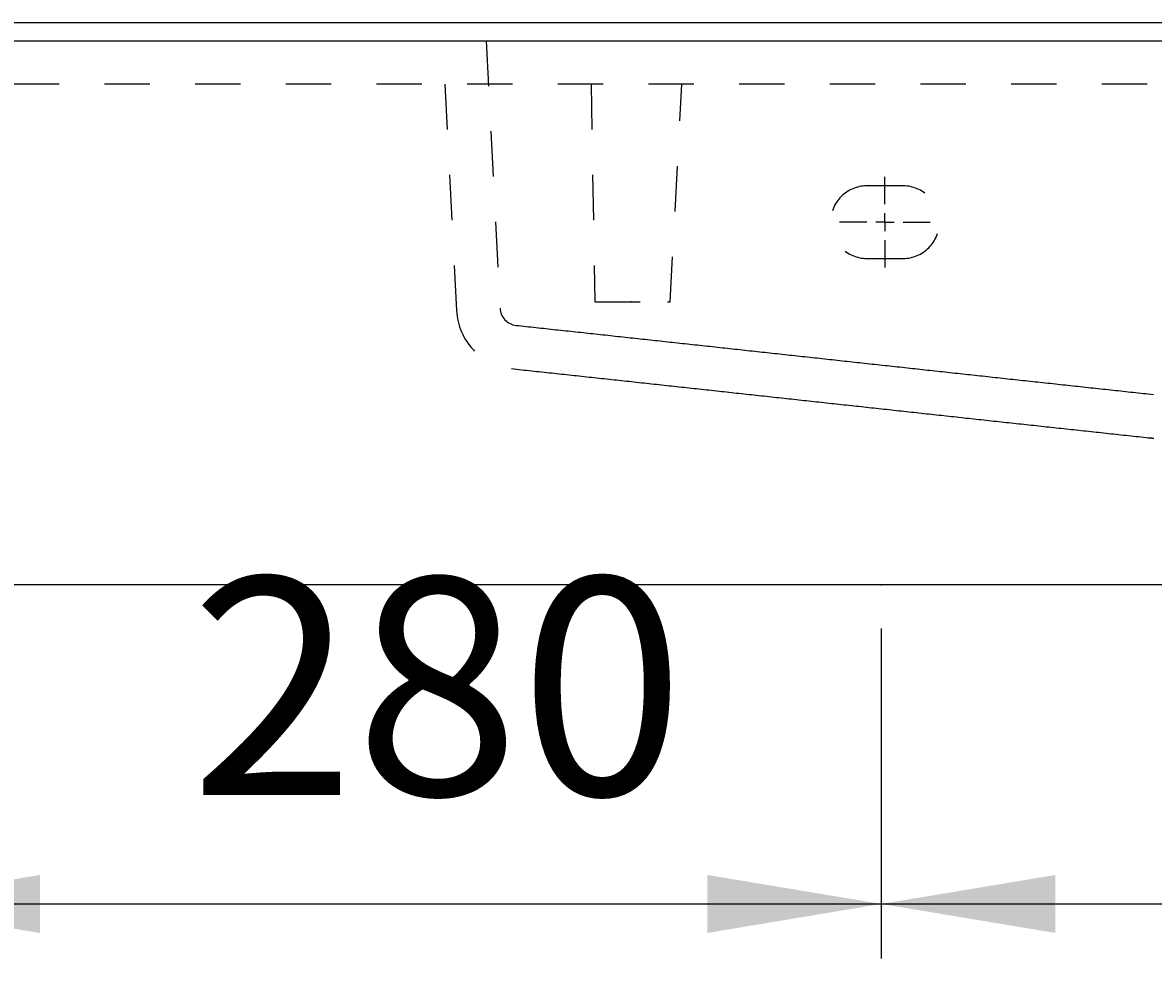
# Model space of a CAD drawing. Extents: x 249 to 6100, y -1746 to 2330.
# Drawn here: x 1741 to 2053, y 203 to 461 of the extents above; entities that cross this region are included whole.
import ezdxf

# ---------------------------------------------------------------- set-up
doc = ezdxf.new("R2010")
doc.units = 0
doc.header["$LTSCALE"] = 100
doc.linetypes.add('VERDECKT', pattern=[0.25, 0.125, -0.125])
doc.layers.get('0').update_dxf_attribs({"linetype": 'CONTINUOUS'})
doc.layers.add('LAYER01', color=7, linetype='CONTINUOUS')
doc.dimstyles.get("Standard").update_dxf_attribs({"dimtxt": 0.18, "dimasz": 0.18, "dimexe": 0.18, "dimexo": 0.0625, "dimgap": 0.09, "dimtad": 0, "dimtih": 1, "dimtoh": 1, "dimzin": 0, "dimcen": 0.09, "dimazin": 3, "dimtfac": 1, "dimtofl": 0, "dimtmove": 0, "dimatfit": 3})

# ---------------------------------------------------------------- blocks, each defined once
blk = doc.blocks.new('*D54')
at = {"layer": 'LAYER01', "color": 7}
for p, q in [((1697.852207, 293.698212), (1697.852207, 202.749744)), ((1977.852207, 293.698212), (1977.852207, 202.749744)), ((1697.852207, 217.749744), (1977.852207, 217.749744))]:
    blk.add_line(p, q, dxfattribs=at)
for p in [(1697.852207, 305.698212), (1977.852207, 305.698212), (1977.852207, 217.749744)]:
    blk.add_point(p, dxfattribs=at)
for points in [[(1745.852207, 209.750064), (1697.852207, 217.749744), (1745.852207, 225.749424)], [(1929.852207, 209.750064), (1977.852207, 217.749744), (1929.852207, 225.749424)]]:
    blk.add_solid(points, dxfattribs=at)
at = {"layer": 'LAYER01', "color": 7, "linetype": 'VERDECKT'}
blk.add_text('280', height=60, dxfattribs=at).set_placement((1787.290511, 247.749744))
blk = doc.blocks.new('*D56')
at = {"layer": 'LAYER01', "color": 7}
for p, q in [((1977.852207, 293.698212), (1977.852207, 202.749744)), ((2257.852207, 293.698212), (2257.852207, 202.749744)), ((1977.852207, 217.749744), (2257.852207, 217.749744))]:
    blk.add_line(p, q, dxfattribs=at)
for p in [(1977.852207, 305.698212), (2257.852207, 305.698212), (2257.852207, 217.749744)]:
    blk.add_point(p, dxfattribs=at)
for points in [[(2025.852207, 209.750064), (1977.852207, 217.749744), (2025.852207, 225.749424)], [(2209.852207, 209.750064), (2257.852207, 217.749744), (2209.852207, 225.749424)]]:
    blk.add_solid(points, dxfattribs=at)
at = {"layer": 'LAYER01', "color": 7, "linetype": 'VERDECKT'}
blk.add_text('280', height=60, dxfattribs=at).set_placement((2067.290511, 247.749744))
blk = doc.blocks.new('LIMA50P-G58')
at = {"layer": 'LAYER01', "color": 3, "linetype": 'VERDECKT'}
for p, q in [((1978.852207, 410.698212), (1978.852207, 418.198212)), ((1973.852207, 405.698212), (1966.352207, 405.698212)), ((1978.852207, 405.698212), (1976.352207, 405.698212)), ((1978.852207, 405.698212), (1978.852207, 408.198212)), ((1978.852207, 405.698212), (1978.852207, 403.198212)), ((1978.852207, 405.698212), (1981.352207, 405.698212)), ((1983.852207, 405.698212), (1991.352207, 405.698212)), ((1978.852207, 400.698212), (1978.852207, 393.198212))]:
    blk.add_line(p, q, dxfattribs=at)

msp = doc.modelspace()

# ---------------------------------------------------------------- linework, layer by layer
at = {"color": 7, "linetype": 'CONTINUOUS'}
for p, q in [((868.852207, 460.698212), (3368.852207, 460.698212)), ((868.852207, 455.698212), (3368.852207, 455.698212)), ((3368.852207, 305.698212), (868.852207, 305.698212))]:
    msp.add_line(p, q, dxfattribs=at)
at = {"layer": 'LAYER01', "color": 3, "linetype": 'VERDECKT'}
for p, q in [((1868.852207, 455.698212), (1872.71476, 381.996305)), ((2701.161336, 443.698212), (1536.543077, 443.698212)), ((1857.464632, 443.698212), (1860.731205, 381.368273)), ((1897.804903, 443.698212), (1898.852207, 383.698212)), ((1919.660436, 383.698212), (1922.804903, 443.698212)), ((1983.852207, 415.698212), (1973.852207, 415.698212)), ((1973.852207, 395.698212), (1983.852207, 395.698212)), ((1898.852207, 383.698212), (1918.852207, 383.698212)), ((1918.852207, 383.698212), (1919.660436, 383.698212)), ((1877.181917, 377.247849), (1877.182029, 377.24793)), ((1875.901575, 365.313198), (1875.907261, 365.313955)), ((2051.470561, 346.280363), (2051.945557, 346.237589))]:
    msp.add_line(p, q, dxfattribs=at)
for points in [[(1877.17669, 377.238746), (1877.86669, 377.168746), (1878.54669, 377.098746), (1879.22669, 377.018746), (1879.90669, 376.948746), (1880.59669, 376.868746), (1881.27669, 376.798746), (1881.95669, 376.728746), (1882.63669, 376.648746), (1883.32669, 376.578746), (1884.00669, 376.508746), (1884.68669, 376.428746), (1885.37669, 376.358746), (1886.05669, 376.288746), (1886.73669, 376.208746), (1887.41669, 376.138746), (1888.10669, 376.058746), (1888.78669, 375.988746), (1889.46669, 375.918746), (1890.14669, 375.838746), (1890.83669, 375.768746), (1891.51669, 375.698746), (1892.19669, 375.618746), (1892.88669, 375.548746), (1893.56669, 375.468746), (1894.24669, 375.398746), (1894.93669, 375.328746), (1895.61669, 375.248746), (1896.29669, 375.178746), (1896.98669, 375.108746), (1897.66669, 375.028746), (1898.34669, 374.958746), (1899.03669, 374.878746), (1899.71669, 374.808746), (1900.40669, 374.738746), (1901.08669, 374.658746), (1901.76669, 374.588746), (1902.45669, 374.508746), (1903.13669, 374.438746), (1903.82669, 374.368746), (1904.50669, 374.288746), (1905.19669, 374.218746), (1905.87669, 374.138746), (1906.55669, 374.068746), (1907.24669, 373.998746), (1907.92669, 373.918746), (1908.61669, 373.848746), (1909.29669, 373.768746), (1909.98669, 373.698746), (1910.67669, 373.628746), (1911.35669, 373.548746), (1912.04669, 373.478746), (1912.72669, 373.398746), (1913.41669, 373.328746), (1914.09669, 373.248746), (1914.78669, 373.178746), (1915.46669, 373.108746), (1916.15669, 373.028746), (1916.84669, 372.958746), (1917.52669, 372.878746), (1918.21669, 372.808746), (1918.90669, 372.728746), (1919.58669, 372.658746), (1920.27669, 372.578746), (1920.95669, 372.508746), (1921.64669, 372.438746), (1922.33669, 372.358746), (1923.01669, 372.288746), (1923.70669, 372.208746), (1924.39669, 372.138746), (1925.07669, 372.058746), (1925.76669, 371.988746), (1926.45669, 371.908746), (1927.14669, 371.838746), (1927.82669, 371.758746), (1928.51669, 371.688746), (1929.20669, 371.608746), (1929.89669, 371.538746), (1930.57669, 371.468746), (1931.26669, 371.388746), (1931.95669, 371.318746), (1932.63669, 371.238746), (1933.32669, 371.168746), (1934.01669, 371.088746), (1934.70669, 371.018746), (1935.39669, 370.938746), (1936.07669, 370.868746), (1936.76669, 370.788746), (1937.45669, 370.718746), (1938.14669, 370.638746), (1938.83669, 370.568746), (1939.51669, 370.488746), (1940.20669, 370.418746), (1940.89669, 370.338746), (1941.58669, 370.268746), (1942.27669, 370.188746), (1942.95669, 370.118746), (1943.64669, 370.048746), (1944.33669, 369.968746), (1945.02669, 369.898746), (1945.71669, 369.818746), (1946.40669, 369.748746), (1947.08669, 369.668746), (1947.77669, 369.598746), (1948.46669, 369.518746), (1949.15669, 369.448746), (1949.84669, 369.368746), (1950.53669, 369.298746), (1951.22669, 369.218746), (1951.91669, 369.148746), (1952.59669, 369.068746), (1953.28669, 368.998746), (1953.97669, 368.918746), (1954.66669, 368.848746), (1955.35669, 368.768746), (1956.04669, 368.698746), (1956.73669, 368.618746), (1957.42669, 368.548746), (1958.11669, 368.468746), (1958.80669, 368.398746), (1959.49669, 368.318746), (1960.18669, 368.248746), (1960.87669, 368.168746), (1961.56669, 368.098746), (1962.24669, 368.018746), (1962.93669, 367.948746), (1963.62669, 367.868746), (1964.31669, 367.798746), (1965.00669, 367.718746), (1965.69669, 367.648746), (1966.38669, 367.568746), (1967.07669, 367.498746), (1967.76669, 367.418746), (1968.45669, 367.348746), (1969.14669, 367.268746), (1969.83669, 367.198746), (1970.52669, 367.118746), (1971.21669, 367.048746), (1971.90669, 366.968746), (1972.59669, 366.898746), (1973.28669, 366.818746), (1973.97669, 366.738746), (1974.66669, 366.668746), (1975.35669, 366.588746), (1976.04669, 366.518746), (1976.73669, 366.438746), (1977.43669, 366.368746), (1978.12669, 366.288746), (1978.81669, 366.218746), (1979.50669, 366.138746), (1980.19669, 366.068746), (1980.88669, 365.988746), (1981.57669, 365.918746), (1982.26669, 365.838746), (1982.95669, 365.768746), (1983.64669, 365.688746), (1984.33669, 365.618746), (1985.02669, 365.538746), (1985.71669, 365.468746), (1986.40669, 365.388746), (1987.09669, 365.318746), (1987.79669, 365.238746), (1988.48669, 365.168746), (1989.17669, 365.088746), (1989.86669, 365.018746), (1990.55669, 364.938746), (1991.24669, 364.868746), (1991.93669, 364.788746), (1992.62669, 364.718746), (1993.31669, 364.638746), (1994.01669, 364.568746), (1994.70669, 364.488746), (1995.39669, 364.408746), (1996.08669, 364.338746), (1996.77669, 364.258746), (1997.46669, 364.188746), (1998.15669, 364.108746), (1998.85669, 364.038746), (1999.54669, 363.958746), (2000.23669, 363.888746), (2000.92669, 363.808746), (2001.61669, 363.738746), (2002.30669, 363.658746), (2003.00669, 363.588746), (2003.69669, 363.508746), (2004.38669, 363.438746), (2005.07669, 363.358746), (2005.76669, 363.288746), (2006.45669, 363.208746), (2007.15669, 363.138746), (2007.84669, 363.058746), (2008.53669, 362.988746), (2009.22669, 362.908746), (2009.91669, 362.838746), (2010.61669, 362.758746), (2011.30669, 362.688746), (2011.99669, 362.608746), (2012.68669, 362.538746), (2013.37669, 362.458746), (2014.07669, 362.388746), (2014.76669, 362.308746), (2015.45669, 362.238746), (2016.14669, 362.158746), (2016.83669, 362.088746), (2017.53669, 362.008746), (2018.22669, 361.938746), (2018.91669, 361.858746), (2019.60669, 361.788746), (2020.30669, 361.708746), (2020.99669, 361.638746), (2021.68669, 361.558746), (2022.37669, 361.488746), (2023.06669, 361.408746), (2023.76669, 361.338746), (2024.45669, 361.268746), (2025.14669, 361.188746), (2025.83669, 361.118746), (2026.53669, 361.038746), (2027.22669, 360.968746), (2027.91669, 360.888746), (2028.60669, 360.818746), (2029.30669, 360.738746), (2029.99669, 360.668746), (2030.68669, 360.588746), (2031.37669, 360.518746), (2032.07669, 360.438746), (2032.76669, 360.368746), (2033.45669, 360.288746), (2034.14669, 360.218746), (2034.84669, 360.138746), (2035.53669, 360.068746), (2036.22669, 359.988746), (2036.91669, 359.918746), (2037.61669, 359.838746), (2038.30669, 359.768746), (2038.99669, 359.688746), (2039.68669, 359.618746), (2040.38669, 359.538746), (2041.07669, 359.468746), (2041.76669, 359.398746), (2042.46669, 359.318746), (2043.15669, 359.248746), (2043.84669, 359.168746), (2044.53669, 359.098746), (2045.23669, 359.018746), (2045.92669, 358.948746), (2046.61669, 358.868746), (2047.30669, 358.798746), (2048.00669, 358.718746), (2048.69669, 358.648746), (2049.38669, 358.568746), (2050.07669, 358.498746), (2050.77669, 358.418746), (2051.46669, 358.348746), (2052.15669, 358.268746), (2052.85669, 358.198746)], [(1875.90669, 365.308746), (1876.59669, 365.238746), (1877.28669, 365.158746), (1877.97669, 365.088746), (1878.66669, 365.008746), (1879.35669, 364.938746), (1880.03669, 364.858746), (1880.72669, 364.788746), (1881.41669, 364.718746), (1882.10669, 364.638746), (1882.79669, 364.568746), (1883.48669, 364.488746), (1884.17669, 364.418746), (1884.86669, 364.338746), (1885.55669, 364.268746), (1886.24669, 364.198746), (1886.92669, 364.118746), (1887.61669, 364.048746), (1888.30669, 363.968746), (1888.99669, 363.898746), (1889.68669, 363.818746), (1890.37669, 363.748746), (1891.06669, 363.678746), (1891.75669, 363.598746), (1892.44669, 363.528746), (1893.12669, 363.448746), (1893.81669, 363.378746), (1894.50669, 363.298746), (1895.19669, 363.228746), (1895.88669, 363.158746), (1896.57669, 363.078746), (1897.26669, 363.008746), (1897.95669, 362.928746), (1898.64669, 362.858746), (1899.33669, 362.778746), (1900.01669, 362.708746), (1900.70669, 362.628746), (1901.39669, 362.558746), (1902.08669, 362.488746), (1902.77669, 362.408746), (1903.46669, 362.338746), (1904.15669, 362.258746), (1904.84669, 362.188746), (1905.53669, 362.108746), (1906.22669, 362.038746), (1906.90669, 361.958746), (1907.59669, 361.888746), (1908.28669, 361.818746), (1908.97669, 361.738746), (1909.66669, 361.668746), (1910.35669, 361.588746), (1911.04669, 361.518746), (1911.73669, 361.438746), (1912.42669, 361.368746), (1913.11669, 361.288746), (1913.79669, 361.218746), (1914.48669, 361.138746), (1915.17669, 361.068746), (1915.86669, 360.998746), (1916.55669, 360.918746), (1917.24669, 360.848746), (1917.93669, 360.768746), (1918.62669, 360.698746), (1919.31669, 360.618746), (1920.00669, 360.548746), (1920.68669, 360.468746), (1921.37669, 360.398746), (1922.06669, 360.318746), (1922.75669, 360.248746), (1923.44669, 360.168746), (1924.13669, 360.098746), (1924.82669, 360.018746), (1925.51669, 359.948746), (1926.20669, 359.868746), (1926.89669, 359.798746), (1927.57669, 359.728746), (1928.26669, 359.648746), (1928.95669, 359.578746), (1929.64669, 359.498746), (1930.33669, 359.428746), (1931.02669, 359.348746), (1931.71669, 359.278746), (1932.40669, 359.198746), (1933.09669, 359.128746), (1933.77669, 359.048746), (1934.46669, 358.978746), (1935.15669, 358.898746), (1935.84669, 358.828746), (1936.53669, 358.748746), (1937.22669, 358.678746), (1937.91669, 358.598746), (1938.60669, 358.528746), (1939.29669, 358.448746), (1939.98669, 358.378746), (1940.66669, 358.298746), (1941.35669, 358.228746), (1942.04669, 358.148746), (1942.73669, 358.078746), (1943.42669, 357.998746), (1944.11669, 357.928746), (1944.80669, 357.848746), (1945.49669, 357.778746), (1946.18669, 357.698746), (1946.86669, 357.628746), (1947.55669, 357.548746), (1948.24669, 357.478746), (1948.93669, 357.398746), (1949.62669, 357.328746), (1950.31669, 357.248746), (1951.00669, 357.178746), (1951.69669, 357.098746), (1952.38669, 357.028746), (1953.06669, 356.948746), (1953.75669, 356.878746), (1954.44669, 356.798746), (1955.13669, 356.728746), (1955.82669, 356.648746), (1956.51669, 356.578746), (1957.20669, 356.498746), (1957.89669, 356.428746), (1958.58669, 356.348746), (1959.27669, 356.278746), (1959.95669, 356.198746), (1960.64669, 356.128746), (1961.33669, 356.048746), (1962.02669, 355.978746), (1962.71669, 355.898746), (1963.40669, 355.828746), (1964.09669, 355.748746), (1964.78669, 355.678746), (1965.47669, 355.598746), (1966.15669, 355.528746), (1966.84669, 355.448746), (1967.53669, 355.378746), (1968.22669, 355.298746), (1968.91669, 355.228746), (1969.60669, 355.148746), (1970.29669, 355.078746), (1970.98669, 354.998746), (1971.67669, 354.928746), (1972.35669, 354.848746), (1973.04669, 354.778746), (1973.73669, 354.698746), (1974.42669, 354.628746), (1975.11669, 354.548746), (1975.80669, 354.478746), (1976.49669, 354.398746), (1977.18669, 354.328746), (1977.86669, 354.248746), (1978.55669, 354.178746), (1979.24669, 354.098746), (1979.93669, 354.028746), (1980.62669, 353.948746), (1981.31669, 353.878746), (1982.00669, 353.798746), (1982.69669, 353.728746), (1983.38669, 353.648746), (1984.06669, 353.578746), (1984.75669, 353.498746), (1985.44669, 353.428746), (1986.13669, 353.348746), (1986.82669, 353.278746), (1987.51669, 353.198746), (1988.20669, 353.128746), (1988.89669, 353.048746), (1989.57669, 352.978746), (1990.26669, 352.898746), (1990.95669, 352.828746), (1991.64669, 352.748746), (1992.33669, 352.678746), (1993.02669, 352.598746), (1993.71669, 352.528746), (1994.40669, 352.448746), (1995.09669, 352.378746), (1995.77669, 352.298746), (1996.46669, 352.228746), (1997.15669, 352.148746), (1997.84669, 352.078746), (1998.53669, 351.998746), (1999.22669, 351.928746), (1999.91669, 351.848746), (2000.60669, 351.778746), (2001.28669, 351.698746), (2001.97669, 351.628746), (2002.66669, 351.548746), (2003.35669, 351.478746), (2004.04669, 351.408746), (2004.73669, 351.328746), (2005.42669, 351.258746), (2006.10669, 351.178746), (2006.79669, 351.108746), (2007.48669, 351.028746), (2008.17669, 350.958746), (2008.86669, 350.878746), (2009.55669, 350.808746), (2010.24669, 350.728746), (2010.93669, 350.658746), (2011.61669, 350.578746), (2012.30669, 350.508746), (2012.99669, 350.428746), (2013.68669, 350.358746), (2014.37669, 350.278746), (2015.06669, 350.208746), (2015.75669, 350.138746), (2016.43669, 350.058746), (2017.12669, 349.988746), (2017.81669, 349.908746), (2018.50669, 349.838746), (2019.19669, 349.758746), (2019.88669, 349.688746), (2020.57669, 349.608746), (2021.25669, 349.538746), (2021.94669, 349.468746), (2022.63669, 349.388746), (2023.32669, 349.318746), (2024.01669, 349.238746), (2024.70669, 349.168746), (2025.38669, 349.088746), (2026.07669, 349.018746), (2026.76669, 348.938746), (2027.45669, 348.868746), (2028.14669, 348.798746), (2028.83669, 348.718746), (2029.51669, 348.648746), (2030.20669, 348.568746), (2030.89669, 348.498746), (2031.58669, 348.418746), (2032.27669, 348.348746), (2032.96669, 348.278746), (2033.64669, 348.198746), (2034.33669, 348.128746), (2035.02669, 348.048746), (2035.71669, 347.978746), (2036.40669, 347.898746), (2037.09669, 347.828746), (2037.77669, 347.758746), (2038.46669, 347.678746), (2039.15669, 347.608746), (2039.84669, 347.528746), (2040.53669, 347.458746), (2041.21669, 347.388746), (2041.90669, 347.308746), (2042.59669, 347.238746), (2043.28669, 347.158746), (2043.97669, 347.088746), (2044.66669, 347.018746), (2045.34669, 346.938746), (2046.03669, 346.868746), (2046.72669, 346.788746), (2047.41669, 346.718746), (2048.10669, 346.638746), (2048.78669, 346.568746), (2049.47669, 346.498746), (2050.16669, 346.418746), (2050.85669, 346.348746), (2051.54669, 346.268746)], [(2051.46669, 346.278746), (2051.46669, 346.278746), (2051.46669, 346.278746), (2051.46669, 346.278746), (2051.46669, 346.278746), (2051.46669, 346.278746), (2051.46669, 346.278746), (2051.46669, 346.278746), (2051.46669, 346.278746), (2051.46669, 346.278746), (2051.46669, 346.278746), (2051.46669, 346.278746), (2051.46669, 346.278746), (2051.46669, 346.278746), (2051.46669, 346.278746), (2051.46669, 346.278746), (2051.46669, 346.278746), (2051.46669, 346.278746), (2051.46669, 346.278746), (2051.46669, 346.278746), (2051.46669, 346.278746), (2051.46669, 346.278746), (2051.46669, 346.278746), (2051.46669, 346.278746), (2051.46669, 346.278746), (2051.46669, 346.278746), (2051.46669, 346.278746), (2051.46669, 346.278746), (2051.46669, 346.278746), (2051.46669, 346.278746), (2051.46669, 346.278746), (2051.46669, 346.278746), (2051.46669, 346.278746), (2051.46669, 346.278746), (2051.46669, 346.278746), (2051.46669, 346.278746), (2051.46669, 346.278746), (2051.46669, 346.278746), (2051.46669, 346.278746), (2051.46669, 346.278746), (2051.46669, 346.278746), (2051.46669, 346.278746), (2051.46669, 346.278746), (2051.46669, 346.278746), (2051.46669, 346.278746), (2051.46669, 346.278746), (2051.46669, 346.278746), (2051.46669, 346.278746), (2051.46669, 346.278746), (2051.46669, 346.278746), (2051.46669, 346.278746), (2051.46669, 346.278746), (2051.46669, 346.278746), (2051.46669, 346.278746), (2051.46669, 346.278746), (2051.46669, 346.278746), (2051.46669, 346.278746), (2051.46669, 346.278746), (2051.46669, 346.278746), (2051.46669, 346.278746), (2051.46669, 346.278746), (2051.46669, 346.278746), (2051.46669, 346.278746), (2051.46669, 346.278746), (2051.46669, 346.278746), (2051.46669, 346.278746), (2051.46669, 346.278746), (2051.46669, 346.278746), (2051.46669, 346.278746), (2051.46669, 346.278746), (2051.47669, 346.278746), (2051.47669, 346.278746), (2051.47669, 346.278746), (2051.47669, 346.278746), (2051.47669, 346.278746), (2051.47669, 346.278746), (2051.47669, 346.278746), (2051.47669, 346.278746), (2051.47669, 346.278746), (2051.47669, 346.278746), (2051.47669, 346.278746), (2051.47669, 346.278746), (2051.47669, 346.278746), (2051.47669, 346.278746), (2051.47669, 346.278746), (2051.47669, 346.278746), (2051.47669, 346.278746), (2051.47669, 346.278746), (2051.48669, 346.278746), (2051.48669, 346.278746), (2051.48669, 346.278746), (2051.48669, 346.278746), (2051.48669, 346.278746), (2051.48669, 346.278746), (2051.48669, 346.278746), (2051.48669, 346.278746), (2051.48669, 346.278746), (2051.48669, 346.278746), (2051.48669, 346.278746), (2051.48669, 346.278746), (2051.48669, 346.278746), (2051.48669, 346.278746), (2051.49669, 346.278746), (2051.49669, 346.278746), (2051.49669, 346.278746), (2051.49669, 346.278746), (2051.49669, 346.278746), (2051.49669, 346.278746), (2051.49669, 346.278746), (2051.49669, 346.278746), (2051.49669, 346.278746), (2051.49669, 346.278746), (2051.49669, 346.278746), (2051.49669, 346.278746), (2051.50669, 346.278746), (2051.50669, 346.278746), (2051.50669, 346.278746), (2051.50669, 346.278746), (2051.50669, 346.278746), (2051.50669, 346.278746), (2051.50669, 346.278746), (2051.50669, 346.278746), (2051.50669, 346.278746), (2051.50669, 346.278746), (2051.50669, 346.278746), (2051.51669, 346.278746), (2051.51669, 346.278746), (2051.51669, 346.278746), (2051.51669, 346.278746), (2051.51669, 346.278746), (2051.51669, 346.278746), (2051.51669, 346.278746), (2051.51669, 346.278746), (2051.51669, 346.278746), (2051.51669, 346.278746), (2051.51669, 346.278746), (2051.52669, 346.278746), (2051.52669, 346.278746), (2051.52669, 346.278746), (2051.52669, 346.278746), (2051.52669, 346.278746), (2051.52669, 346.278746), (2051.52669, 346.278746), (2051.52669, 346.278746), (2051.52669, 346.278746), (2051.52669, 346.278746), (2051.52669, 346.278746), (2051.53669, 346.278746), (2051.53669, 346.278746), (2051.53669, 346.278746), (2051.53669, 346.278746), (2051.53669, 346.278746), (2051.53669, 346.278746), (2051.53669, 346.278746), (2051.53669, 346.278746), (2051.53669, 346.278746), (2051.53669, 346.278746), (2051.54669, 346.278746), (2051.54669, 346.278746), (2051.54669, 346.278746)], [(2051.68669, 346.258746), (2051.77669, 346.248746), (2051.87669, 346.238746), (2051.97669, 346.228746), (2052.06669, 346.218746), (2052.16669, 346.218746), (2052.26669, 346.208746), (2052.35669, 346.198746), (2052.45669, 346.188746), (2052.55669, 346.178746), (2052.64669, 346.168746), (2052.74669, 346.158746), (2052.84669, 346.158746), (2052.94669, 346.148746)], [(2051.96669, 346.238746), (2051.96669, 346.238746), (2051.96669, 346.238746), (2051.96669, 346.238746), (2051.96669, 346.238746), (2051.96669, 346.238746), (2051.96669, 346.238746), (2051.95669, 346.238746), (2051.95669, 346.238746), (2051.95669, 346.238746), (2051.95669, 346.238746), (2051.95669, 346.238746), (2051.95669, 346.238746), (2051.95669, 346.238746), (2051.95669, 346.238746), (2051.95669, 346.238746), (2051.95669, 346.238746), (2051.95669, 346.238746), (2051.95669, 346.238746), (2051.94669, 346.238746), (2051.94669, 346.238746), (2051.94669, 346.238746), (2051.94669, 346.238746), (2051.94669, 346.238746), (2051.94669, 346.238746), (2051.94669, 346.238746), (2051.94669, 346.238746), (2051.94669, 346.238746), (2051.94669, 346.238746), (2051.94669, 346.238746), (2051.94669, 346.238746), (2051.94669, 346.238746), (2051.93669, 346.238746), (2051.93669, 346.238746), (2051.93669, 346.238746), (2051.93669, 346.238746), (2051.93669, 346.238746), (2051.93669, 346.238746), (2051.93669, 346.238746), (2051.93669, 346.238746), (2051.93669, 346.238746), (2051.93669, 346.238746), (2051.93669, 346.238746), (2051.93669, 346.238746), (2051.93669, 346.238746), (2051.93669, 346.238746), (2051.93669, 346.238746), (2051.92669, 346.238746), (2051.92669, 346.238746), (2051.92669, 346.238746), (2051.92669, 346.238746), (2051.92669, 346.238746), (2051.92669, 346.238746), (2051.92669, 346.238746), (2051.92669, 346.238746), (2051.92669, 346.238746), (2051.92669, 346.238746), (2051.92669, 346.238746), (2051.92669, 346.238746), (2051.92669, 346.238746), (2051.92669, 346.238746), (2051.92669, 346.238746), (2051.92669, 346.238746), (2051.92669, 346.238746), (2051.92669, 346.238746), (2051.92669, 346.238746), (2051.92669, 346.238746), (2051.92669, 346.238746), (2051.92669, 346.238746), (2051.92669, 346.238746), (2051.92669, 346.238746), (2051.91669, 346.238746), (2051.91669, 346.238746), (2051.91669, 346.238746), (2051.91669, 346.238746), (2051.91669, 346.238746), (2051.91669, 346.238746), (2051.91669, 346.238746), (2051.91669, 346.238746), (2051.91669, 346.238746), (2051.91669, 346.238746), (2051.91669, 346.238746), (2051.91669, 346.238746), (2051.91669, 346.238746), (2051.91669, 346.238746), (2051.91669, 346.238746), (2051.91669, 346.238746), (2051.91669, 346.238746), (2051.91669, 346.238746), (2051.91669, 346.238746), (2051.91669, 346.238746), (2051.91669, 346.238746), (2051.91669, 346.238746), (2051.91669, 346.238746), (2051.91669, 346.238746), (2051.91669, 346.238746), (2051.91669, 346.238746), (2051.91669, 346.238746), (2051.91669, 346.238746), (2051.91669, 346.238746), (2051.91669, 346.238746), (2051.91669, 346.238746), (2051.91669, 346.238746), (2051.91669, 346.238746), (2051.92669, 346.238746), (2051.92669, 346.238746), (2051.92669, 346.238746), (2051.92669, 346.238746), (2051.92669, 346.238746), (2051.92669, 346.238746), (2051.92669, 346.238746), (2051.92669, 346.238746), (2051.92669, 346.238746), (2051.92669, 346.238746), (2051.92669, 346.238746), (2051.92669, 346.238746), (2051.92669, 346.238746), (2051.92669, 346.238746), (2051.92669, 346.238746), (2051.92669, 346.238746), (2051.92669, 346.238746), (2051.92669, 346.238746), (2051.92669, 346.238746), (2051.92669, 346.238746), (2051.92669, 346.238746), (2051.92669, 346.238746), (2051.92669, 346.238746), (2051.92669, 346.238746), (2051.92669, 346.238746), (2051.92669, 346.238746), (2051.92669, 346.238746), (2051.92669, 346.238746), (2051.93669, 346.238746), (2051.93669, 346.238746), (2051.93669, 346.238746), (2051.93669, 346.238746), (2051.93669, 346.238746), (2051.93669, 346.238746), (2051.93669, 346.238746), (2051.93669, 346.238746), (2051.93669, 346.238746), (2051.93669, 346.238746), (2051.93669, 346.238746), (2051.93669, 346.238746), (2051.93669, 346.238746), (2051.93669, 346.238746), (2051.93669, 346.238746), (2051.93669, 346.238746), (2051.93669, 346.238746), (2051.93669, 346.238746), (2051.93669, 346.238746), (2051.93669, 346.238746), (2051.93669, 346.238746), (2051.94669, 346.238746), (2051.94669, 346.238746), (2051.94669, 346.238746), (2051.94669, 346.238746), (2051.94669, 346.238746), (2051.94669, 346.238746), (2051.94669, 346.238746)]]:
    msp.add_lwpolyline(points, dxfattribs=at)
for centre, radius, start, end in [((1973.852207, 405.698212), 10, 90, 270), ((1983.852207, 405.698212), 10, 270, 90), ((1877.71023, 382.213667), 17, 182.999874, 263.934355), ((1877.71023, 382.213667), 5, 182.99957, 263.946479)]:
    msp.add_arc(centre, radius, start, end, dxfattribs=at)
msp.add_point((1908.852207, 383.698212), dxfattribs=at)

# ---------------------------------------------------------------- block references
at = {"layer": 'LAYER01'}
msp.add_blockref('LIMA50P-G58', (0, 0), dxfattribs=at)

# ---------------------------------------------------------------- dimensions: what is measured, and where the dimension line sits
at = {"layer": 'LAYER01', "color": 7}
for base, p1, p2, picture, middle in [((1977.852207, 217.749744), (1697.852207, 305.698212), (1977.852207, 305.698212), '*D54', (1837.852207, 277.749744)), ((2257.852207, 217.749744), (1977.852207, 305.698212), (2257.852207, 305.698212), '*D56', (2117.852207, 277.749744))]:
    dim = msp.add_linear_dim(base=base, p1=p1, p2=p2, dimstyle='Standard', dxfattribs=at)
    dim.commit()
    dim.dimension.update_dxf_attribs({"geometry": picture, "text_midpoint": middle})

doc.saveas('drawing.dxf')
